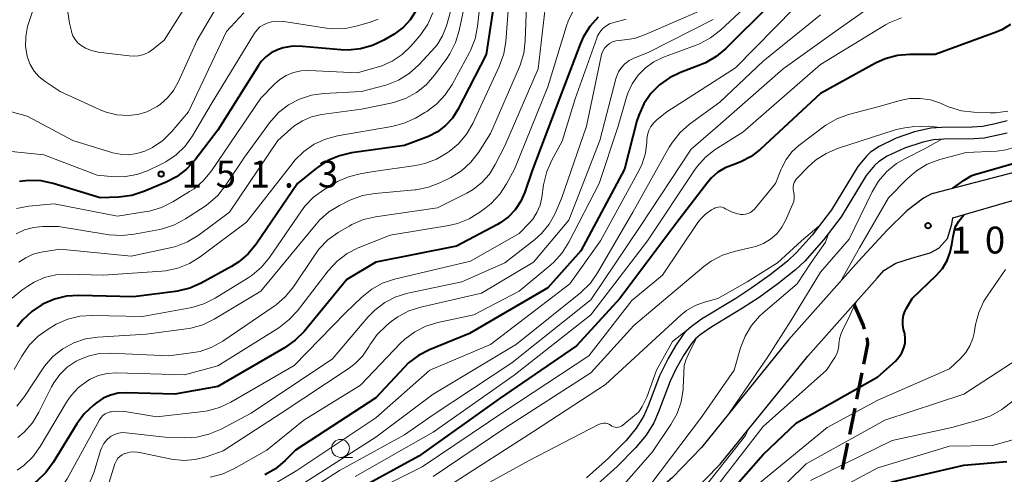
# Model space of a CAD drawing. Units: metres. Extents: x -68000 to -66747, y 30000 to 31500.
# Drawn here: x -67901 to -67763, y 30082 to 30146 of the extents above; entities that cross this region are included whole.
import ezdxf

# ---------------------------------------------------------------- set-up
doc = ezdxf.new("R2010")
doc.units = ezdxf.units.M
for name, color, linetype, lineweight in [('210100_道路縁(街区線)', 7, 'Continuous', 30), ('210300_徒歩道', 7, 'Continuous', 70), ('510100_河川', 7, 'Continuous', 30), ('633100_広葉樹林', 7, 'Continuous', 13), ('710100_等高線(計曲線)', 7, 'Continuous', 40), ('710200_等高線(主曲線)', 7, 'Continuous', 13), ('731200_図化機測定による標高点', 7, 'Continuous', 40)]:
    doc.layers.add(name, color=color, linetype=linetype, lineweight=lineweight)
doc.styles.add('Style-WORKING', font='MS Gothic.ttf')

msp = doc.modelspace()

# ---------------------------------------------------------------- linework, layer by layer
at = {"layer": '210100_道路縁(街区線)', "linetype": 'Continuous', "lineweight": 30, "flags": 128}
for points in [[(-67773.4, 30121.63), (-67760.35, 30125.01), (-67757.36, 30126.06), (-67753.41, 30127.62), (-67740.82, 30133.04)], [(-67770.52, 30118.21), (-67759.13, 30121.53), (-67756.11, 30122.58), (-67752.13, 30124.15), (-67736.08, 30131.06)], [(-67773.4, 30121.63), (-67774.63, 30120.96), (-67776.93, 30119.22), (-67779.69, 30116.5), (-67783.69, 30112.16), (-67793.43, 30101.21), (-67805.58, 30086.22), (-67809.64, 30082.03), (-67818.93, 30073.92), (-67858.79, 30042.2), (-67867.63, 30034.96), (-67872.79, 30031.38), (-67877.01, 30028.8), (-67882.3, 30026.16), (-67888.56, 30023.73), (-67896.56, 30021.08), (-67907.1, 30018.43), (-67928.92, 30012.28), (-67933.65, 30010.52), (-67937.73, 30008.52), (-67941.96, 30005.79), (-67946.76, 30002.5), (-67950.16, 30000)], [(-67906.2, 30015.05), (-67895.58, 30017.72), (-67887.38, 30020.43), (-67880.88, 30022.95), (-67880.69, 30023.05), (-67875.31, 30025.74), (-67870.88, 30028.45), (-67865.52, 30032.16), (-67856.59, 30039.47), (-67816.69, 30071.23), (-67807.23, 30079.49), (-67802.96, 30083.9), (-67790.76, 30098.94), (-67781.1, 30109.82), (-67780.14, 30110.86), (-67778.48, 30111.9), (-67776.3, 30112.61), (-67773.68, 30113.33), (-67772.47, 30114), (-67771.26, 30115.36), (-67770.67, 30117.32), (-67770.52, 30118.21)]]:
    msp.add_lwpolyline(points, dxfattribs=at)
at = {"layer": '210300_徒歩道', "linetype": 'Continuous', "lineweight": 70}
for p, q in [((-67783.23, 30096.61), (-67783.97, 30092.93)), ((-67784.22, 30091.71), (-67784.96, 30088.03)), ((-67785.21, 30086.8), (-67785.95, 30083.13))]:
    msp.add_line(p, q, dxfattribs=at)
at = {"layer": '210300_徒歩道', "linetype": 'Continuous', "lineweight": 70, "flags": 128}
for points in [[(-67784.33, 30106.18), (-67783.06, 30103.21), (-67782.91, 30102.71)], [(-67782.56, 30101.51), (-67782.5, 30101.3), (-67782.42, 30100.59), (-67782.98, 30097.83)]]:
    msp.add_lwpolyline(points, dxfattribs=at)
at = {"layer": '510100_河川', "linetype": 'Continuous', "lineweight": 30, "flags": 128}
for points in [[(-67762.98, 30131.75), (-67764.81, 30131.28), (-67766.41, 30130.97), (-67767.86, 30130.86), (-67772.13, 30130.83), (-67773.59, 30130.74), (-67775.88, 30130.23), (-67778.45, 30129.31), (-67780.79, 30128.17), (-67782, 30127.37), (-67782.59, 30126.83), (-67783.77, 30125.36), (-67787.43, 30119.35), (-67790.15, 30115.83), (-67792.32, 30113.38), (-67793.6, 30112.19), (-67795.99, 30110.29), (-67798.55, 30108.46), (-67800.81, 30106.96)], [(-67762.97, 30130.02), (-67766.16, 30129.32), (-67767.59, 30129.22), (-67771.81, 30129.2), (-67773.25, 30129.1), (-67774.73, 30128.79), (-67777.28, 30127.94), (-67779.68, 30126.82), (-67780.92, 30126.03), (-67781.48, 30125.51), (-67782.61, 30124.11), (-67786.1, 30118.36), (-67788.52, 30115.19), (-67791.17, 30112.18), (-67792.48, 30110.97), (-67794.93, 30109.01), (-67797.55, 30107.13)], [(-67800.81, 30106.96), (-67805.58, 30104.08), (-67807.04, 30103.03), (-67807.61, 30102.53), (-67808.14, 30101.94), (-67809.22, 30100.39), (-67810.24, 30098.62), (-67811.43, 30096.18), (-67813, 30092.03), (-67813.65, 30090.52), (-67814.68, 30088.9), (-67816.09, 30087.2), (-67818.55, 30084.7), (-67821.61, 30081.96)], [(-67797.55, 30107.13), (-67799.86, 30105.61), (-67804.15, 30103.03), (-67805.77, 30101.9), (-67806.39, 30101.35), (-67806.95, 30100.71), (-67808.09, 30099.02), (-67809.14, 30097.13), (-67809.95, 30095.45), (-67811.56, 30091.18), (-67812.23, 30089.63), (-67813.3, 30087.94), (-67814.77, 30086.17), (-67817.34, 30083.56), (-67820.53, 30080.69)]]:
    msp.add_lwpolyline(points, dxfattribs=at)
at = {"layer": '633100_広葉樹林', "linetype": 'Continuous', "lineweight": 13}
msp.add_line((-67855.9, 30084.83), (-67854.23, 30084.83), dxfattribs=at)
msp.add_circle((-67855.9, 30086.08), 1.25, dxfattribs=at)
at = {"layer": '710100_等高線(計曲線)', "linetype": 'Continuous', "lineweight": 40, "flags": 128}
for points, elevation in [([(-67834.4, 30149), (-67835.59, 30141), (-67839.54, 30133.35), (-67840.3, 30132.14), (-67841.26, 30131.08), (-67842.39, 30130.21), (-67843.66, 30129.55), (-67844, 30129.41), (-67847, 30128.31), (-67854.35, 30127.28), (-67856.05, 30126.89), (-67857.65, 30126.2), (-67859.11, 30125.25), (-67859.27, 30125.13), (-67861.89, 30123), (-67867.65, 30114.56), (-67868.76, 30113.22), (-67870.08, 30112.08), (-67871.09, 30111.44), (-67875.32, 30109.12), (-67876.91, 30108.42)], 140), ([(-67796.15, 30147.85), (-67802.17, 30141.83), (-67803.51, 30140.71), (-67805.02, 30139.84), (-67805.73, 30139.54), (-67808.5, 30138.5), (-67810.05, 30137.76), (-67811.45, 30136.76), (-67812.65, 30135.54), (-67813.62, 30134.12), (-67814.33, 30132.56), (-67814.58, 30131.74), (-67816.32, 30125), (-67822.38, 30113.62), (-67827, 30108.45), (-67837.91, 30102.09), (-67843.48, 30099.83), (-67845.03, 30099.04), (-67846.42, 30097.99), (-67847.05, 30097.37)], 120), ([(-67845.46, 30147), (-67846.2, 30145.84), (-67847.14, 30144.82), (-67848.24, 30143.98), (-67848.44, 30143.85), (-67849.86, 30143), (-67851.43, 30142.25), (-67853.11, 30141.78), (-67854.85, 30141.6), (-67855.88, 30141.64), (-67861.19, 30142.13), (-67862.56, 30142.14), (-67863.9, 30141.91), (-67864.7, 30141.65), (-67865.55, 30141.24), (-67866.31, 30140.68), (-67866.97, 30140), (-67867.36, 30139.46), (-67873, 30130.44), (-67876.19, 30126.3), (-67877.37, 30125.01), (-67878.75, 30123.95), (-67880.23, 30123.18), (-67883.32, 30121.88), (-67884.98, 30121.34), (-67886.82, 30121.1), (-67889.42, 30121), (-67895.95, 30123.01), (-67897.66, 30123.38), (-67899.4, 30123.44), (-67900.66, 30123.3)], 150), ([(-67819.98, 30146.2), (-67821.15, 30144.91), (-67822.07, 30143.43), (-67822.51, 30142.43), (-67825.31, 30135), (-67829.17, 30124.84), (-67830.19, 30121.81), (-67830.76, 30120.53), (-67831.54, 30119.36), (-67832.5, 30118.35), (-67833.64, 30117.52), (-67834.04, 30117.29), (-67839.74, 30114.26), (-67851, 30112.04), (-67855, 30109.65), (-67860.99, 30102.39), (-67862.22, 30101.15), (-67863.7, 30100.1), (-67873, 30094.71), (-67879, 30093.64), (-67885.79, 30093.83), (-67886.89, 30093.76), (-67887.98, 30093.5), (-67888.99, 30093.06), (-67889.93, 30092.45), (-67890.36, 30092.1), (-67891.63, 30090.9)], 130), ([(-67762.49, 30145.16), (-67763.72, 30144.42), (-67764.51, 30144.09), (-67773, 30141), (-67776.54, 30141), (-67778.27, 30140.85), (-67779.96, 30140.4), (-67781.34, 30139.77), (-67789, 30135.57), (-67797.35, 30127.8), (-67798.65, 30126.78), (-67800.11, 30126.01), (-67801.17, 30125.63), (-67802.28, 30125.2), (-67803.3, 30124.58), (-67804.2, 30123.79), (-67804.7, 30123.21), (-67809, 30117.57), (-67816.97, 30107), (-67823, 30100.36), (-67833.77, 30093), (-67845, 30085.01), (-67855.93, 30079)], 110), ([(-67770.55, 30122.37), (-67768.97, 30123.46), (-67767.88, 30124.15), (-67767.49, 30124.27), (-67761, 30126.12), (-67750.44, 30133), (-67746.58, 30137.29), (-67745.53, 30138.68), (-67744.73, 30140.26), (-67744.13, 30141.67), (-67743.53, 30143)], 110), ([(-67806.45, 30074.45), (-67797, 30085.25), (-67792.34, 30089.66), (-67781, 30096.07), (-67778.55, 30098.25), (-67778.05, 30098.78), (-67777.65, 30099.39), (-67777.35, 30100.08), (-67777.2, 30100.72), (-67777.17, 30101.38), (-67777.24, 30102.04), (-67777.29, 30102.24), (-67777.41, 30102.67), (-67777.52, 30103.32), (-67777.52, 30103.99), (-67777.41, 30104.64), (-67777.18, 30105.26), (-67777.03, 30105.55), (-67776.19, 30107), (-67772.83, 30110.23), (-67772, 30111.18), (-67771.34, 30112.26), (-67770.89, 30113.43), (-67770.66, 30114.49), (-67770.51, 30115.62), (-67770.22, 30116.92), (-67769.71, 30117.74), (-67769.01, 30118.65)], 110), ([(-67876.91, 30108.42), (-67878.61, 30108), (-67878.9, 30107.96), (-67884.77, 30107.23), (-67892.4, 30107.4), (-67894.12, 30107.29), (-67895.8, 30106.88), (-67897.3, 30106.23), (-67897.48, 30106.13), (-67898.94, 30105.18), (-67900.22, 30103.98), (-67900.96, 30103.04)], 140), ([(-67847.05, 30097.37), (-67851, 30093.12), (-67862.16, 30085.84), (-67863.63, 30084.37), (-67864.97, 30083.25), (-67866.47, 30082.38)], 120), ([(-67891.63, 30090.9), (-67892.67, 30089.49), (-67895.96, 30084.11), (-67896.99, 30082.71), (-67898.26, 30081.51), (-67898.62, 30081.24), (-67899.56, 30080.55), (-67901.06, 30079.66)], 130), ([(-67842.61, 30000), (-67840.68, 30002.67), (-67839.79, 30004.17), (-67839.17, 30005.8), (-67838.84, 30007.51), (-67838.81, 30007.87), (-67838.33, 30015), (-67835.93, 30021), (-67827.56, 30032.44), (-67820.32, 30043), (-67815, 30049.62), (-67804.34, 30059), (-67796.4, 30069), (-67788.18, 30077), (-67779, 30081.42), (-67769, 30083.74), (-67763, 30084.26)], 120)]:
    msp.add_lwpolyline(points, dxfattribs=dict(at, elevation=elevation))
at = {"layer": '710200_等高線(主曲線)', "linetype": 'Continuous', "lineweight": 13, "flags": 128}
for points, elevation in [([(-67761.97, 30160.45), (-67763.6, 30161.06), (-67765.22, 30162.04), (-67767.94, 30164.06), (-67768.66, 30164.53), (-67768.81, 30164.61), (-67768.98, 30164.67), (-67769.16, 30164.7), (-67769.33, 30164.69), (-67769.51, 30164.66), (-67769.67, 30164.59), (-67769.82, 30164.5), (-67769.96, 30164.38), (-67777, 30156.89), (-67785, 30151.38), (-67789.15, 30149.78), (-67790.72, 30149.01), (-67792.13, 30147.98), (-67792.68, 30147.46), (-67800.84, 30139.16), (-67810.41, 30133), (-67811.77, 30131.94), (-67812.24, 30131.49), (-67812.63, 30130.98)], 118), ([(-67874.14, 30153.06), (-67880.5, 30143), (-67881.98, 30141.77), (-67882.61, 30141.33), (-67883.31, 30141.01), (-67884.06, 30140.81), (-67884.83, 30140.75), (-67885.37, 30140.79), (-67889.71, 30141.34), (-67890.61, 30141.54), (-67891.45, 30141.89), (-67892.06, 30142.25), (-67892.52, 30142.64), (-67892.9, 30143.09), (-67893.2, 30143.61), (-67893.4, 30144.17), (-67893.42, 30144.26), (-67893.69, 30145.38), (-67893.91, 30146.9)], 158), ([(-67872.24, 30149.25), (-67875.9, 30143), (-67878.52, 30137.15), (-67879.17, 30135.98), (-67880.01, 30134.94), (-67881.02, 30134.07), (-67881.48, 30133.76), (-67881.74, 30133.6), (-67882.91, 30133.01), (-67884.16, 30132.63), (-67885.52, 30132.48), (-67887.08, 30132.58), (-67888.59, 30132.94), (-67889.43, 30133.28), (-67895, 30135.82), (-67897.08, 30137.22), (-67897.91, 30137.89), (-67898.6, 30138.69), (-67899.15, 30139.6), (-67899.53, 30140.59), (-67899.58, 30140.76), (-67899.8, 30142.13), (-67899.79, 30143.52), (-67899.53, 30144.89), (-67899.44, 30145.2), (-67897, 30152.7)], 156), ([(-67795.16, 30151.65), (-67802.94, 30144.38), (-67804.32, 30143.3), (-67805.86, 30142.48), (-67806.3, 30142.3), (-67810.89, 30140.61), (-67812.21, 30139.99), (-67813.39, 30139.15), (-67814.42, 30138.11), (-67815.25, 30136.91), (-67815.86, 30135.59), (-67816.02, 30135.07), (-67817.19, 30131), (-67819.86, 30123), (-67824.06, 30114.81), (-67824.99, 30113.33), (-67826.16, 30112.04), (-67826.59, 30111.66), (-67831, 30108.01), (-67837.32, 30104.68), (-67842.33, 30103.64), (-67844, 30103.13), (-67845.56, 30102.35), (-67846.95, 30101.3), (-67847.53, 30100.75), (-67853.1, 30094.9), (-67861, 30090.03), (-67866.18, 30085.82), (-67870.79, 30083.22), (-67872.38, 30082.5), (-67874.07, 30082.07)], 122), ([(-67777.35, 30151), (-67787, 30144.16), (-67794.2, 30139), (-67803.28, 30131), (-67807, 30127.78), (-67814.14, 30117), (-67821, 30106.77), (-67832.01, 30097.99), (-67843, 30090.75), (-67847, 30087.95), (-67856.04, 30083), (-67867, 30075.92), (-67876.44, 30072.21), (-67878, 30071.44), (-67879.4, 30070.4), (-67880.24, 30069.57), (-67885.45, 30063.74), (-67886.72, 30062.55), (-67888.18, 30061.59), (-67889.16, 30061.13), (-67897, 30057.96), (-67908.7, 30057.3)], 114), ([(-67838.38, 30149), (-67839.36, 30144.33), (-67839.86, 30142.66), (-67840.64, 30141.11), (-67841.09, 30140.45), (-67842.82, 30138.1), (-67843.97, 30136.79), (-67845.33, 30135.7), (-67846.86, 30134.87), (-67848.51, 30134.31), (-67848.87, 30134.23), (-67853, 30133.39), (-67858.57, 30132.61), (-67859.93, 30132.3), (-67861.22, 30131.76), (-67862.4, 30131), (-67862.83, 30130.64), (-67864.65, 30129), (-67871.4, 30119), (-67875.76, 30115.78), (-67877.25, 30114.87), (-67878.87, 30114.23), (-67879.65, 30114.04), (-67885.1, 30112.9), (-67895, 30113.84), (-67897.62, 30113.42), (-67898.74, 30113.14), (-67899.79, 30112.67), (-67900.74, 30112.03)], 144), ([(-67832.35, 30149.65), (-67832.86, 30142.79), (-67833.15, 30141.07), (-67833.77, 30139.31), (-67837.46, 30131.4), (-67838.33, 30129.89), (-67839.45, 30128.56), (-67840.74, 30127.47), (-67841.02, 30127.27), (-67842.53, 30126.39), (-67844.16, 30125.78), (-67845.4, 30125.52), (-67851.32, 30124.69), (-67853.16, 30124.38), (-67854.8, 30123.96), (-67856.34, 30123.27), (-67856.6, 30123.12), (-67858.25, 30122.12), (-67859.66, 30121.09), (-67860.87, 30119.83), (-67861.33, 30119.22), (-67865.81, 30112.7), (-67866.92, 30111.36), (-67868.24, 30110.23), (-67868.79, 30109.86), (-67873.39, 30107.02), (-67874.94, 30106.24), (-67876.61, 30105.74), (-67876.87, 30105.69), (-67883.51, 30104.49), (-67890.51, 30104.62), (-67892.25, 30104.5), (-67893.94, 30104.08)], 138), ([(-67827.35, 30147.45), (-67828.34, 30139), (-67833, 30128.28), (-67834.33, 30125.64), (-67835.15, 30124.31), (-67836.19, 30123.15), (-67837.42, 30122.18), (-67838.3, 30121.67), (-67842.4, 30119.6), (-67851.02, 30118.37), (-67852.72, 30117.98), (-67854.32, 30117.29), (-67854.72, 30117.07), (-67856.25, 30116.16), (-67857.67, 30115.14), (-67858.88, 30113.89), (-67859.45, 30113.12), (-67862.46, 30108.62), (-67863.56, 30107.26), (-67864.87, 30106.11), (-67865.15, 30105.91), (-67872.32, 30101.04), (-67873.84, 30100.19), (-67875.49, 30099.61), (-67876.73, 30099.38), (-67879.85, 30099), (-67887.95, 30099.36), (-67889.53, 30099.29), (-67891.08, 30098.95), (-67892.55, 30098.34), (-67892.78, 30098.22), (-67893.99, 30097.4), (-67895.03, 30096.39), (-67895.88, 30095.21), (-67896.19, 30094.65), (-67897.95, 30091.12), (-67898.86, 30089.63), (-67900.01, 30088.33), (-67900.89, 30087.58)], 134), ([(-67829.98, 30147.86), (-67830.15, 30142.9)], 136), ([(-67869.4, 30146.81), (-67871.79, 30144.21), (-67877.09, 30133), (-67879.46, 30130.23), (-67880.68, 30129.02), (-67882.1, 30128.05), (-67883.19, 30127.52), (-67884.3, 30127.18), (-67885.44, 30127.03), (-67886.6, 30127.08), (-67887.65, 30127.31), (-67893.22, 30129), (-67899.6, 30132.4), (-67905.88, 30134.12)], 154), ([(-67850.67, 30145.9), (-67851.77, 30145.49), (-67853.52, 30144.98), (-67855.23, 30144.63), (-67856.98, 30144.59), (-67857.84, 30144.68), (-67863.82, 30145.58), (-67864.68, 30145.64), (-67865.53, 30145.54), (-67866.13, 30145.38), (-67866.65, 30145.15), (-67867.13, 30144.84), (-67867.54, 30144.44), (-67867.88, 30143.98), (-67873.94, 30134.06), (-67876.55, 30129.65), (-67877.57, 30128.23), (-67878.81, 30127.01), (-67880.25, 30126.03), (-67880.9, 30125.69), (-67882.8, 30124.8), (-67884.29, 30124.25), (-67885.86, 30123.97), (-67887.42, 30123.96), (-67889.84, 30124.16), (-67897.28, 30127), (-67905, 30127.79)], 152), ([(-67836.57, 30147), (-67836.81, 30144.89), (-67837.15, 30143.19), (-67837.79, 30141.56), (-67837.94, 30141.28), (-67840.34, 30136.82), (-67841.3, 30135.36), (-67842.49, 30134.1), (-67843.89, 30133.05), (-67844.17, 30132.89), (-67845.47, 30132.14), (-67847.05, 30131.41), (-67848.75, 30130.96), (-67856.33, 30129.66), (-67858.01, 30129.21), (-67859.59, 30128.48), (-67861.03, 30127.49), (-67862.26, 30126.26), (-67862.52, 30125.95), (-67869, 30117.63), (-67875.49, 30112.77), (-67876.97, 30111.85), (-67878.59, 30111.2), (-67880.29, 30110.85), (-67880.8, 30110.8), (-67889, 30110.24), (-67893.98, 30110.37), (-67895.59, 30110.27), (-67897.15, 30109.89), (-67898.63, 30109.25), (-67899.48, 30108.72), (-67900.35, 30108.12), (-67901.69, 30107.01)], 142), ([(-67823.41, 30147.2), (-67824.17, 30145.65), (-67824.4, 30144.98), (-67827, 30136.48), (-67831.66, 30125), (-67832.75, 30122.97), (-67833.71, 30121.51), (-67834.9, 30120.24), (-67835.6, 30119.67), (-67836.5, 30119), (-67837.98, 30118.09), (-67839.61, 30117.45), (-67840.81, 30117.17), (-67849, 30115.8), (-67853.43, 30114.02), (-67854.99, 30113.23), (-67856.38, 30112.18), (-67857.62, 30110.84), (-67861.91, 30105.28), (-67863.09, 30103.99), (-67864.52, 30102.91), (-67873, 30097.58), (-67877.66, 30096.34), (-67887.19, 30096.6), (-67888.44, 30096.52), (-67889.66, 30096.23), (-67890.81, 30095.73)], 132), ([(-67805.58, 30147.16), (-67813.27, 30143.81), (-67814.93, 30143.25), (-67816.68, 30142.99), (-67817.03, 30142.97), (-67817.51, 30142.9), (-67817.97, 30142.75), (-67818.39, 30142.52), (-67818.77, 30142.22), (-67819.09, 30141.86), (-67819.35, 30141.45), (-67819.52, 30141), (-67819.58, 30140.76), (-67821.6, 30131), (-67825.08, 30120.92), (-67826.04, 30118.75), (-67826.83, 30117.32), (-67827.86, 30116.04), (-67828.87, 30115.14), (-67833, 30111.93), (-67839, 30109.3), (-67846.51, 30107.71), (-67848.17, 30107.2), (-67849.73, 30106.41), (-67851.12, 30105.37), (-67852.08, 30104.37), (-67857, 30098.55), (-67868.34, 30091), (-67872.64, 30088.72), (-67874.24, 30088.04), (-67875.94, 30087.65), (-67877.68, 30087.55), (-67880.35, 30087.65), (-67885.77, 30088.27), (-67886.32, 30088.29), (-67886.87, 30088.21), (-67887.4, 30088.03), (-67887.88, 30087.77), (-67888, 30087.69), (-67888.48, 30087.27), (-67888.88, 30086.77), (-67889.19, 30086.22)], 126), ([(-67816.06, 30145.94), (-67817.82, 30145.47), (-67818.39, 30145.26), (-67818.91, 30144.96), (-67819.37, 30144.58), (-67819.76, 30144.12), (-67820.06, 30143.6), (-67820.19, 30143.29), (-67823.19, 30134.81), (-67825, 30128.91), (-67826.45, 30126.28), (-67827.16, 30124.68), (-67827.6, 30122.83), (-67827.84, 30121.04), (-67828.09, 30119.97), (-67828.52, 30118.96), (-67829.11, 30118.04), (-67829.56, 30117.52), (-67831, 30116.04), (-67837.8, 30112.2), (-67848.37, 30109.66), (-67850.03, 30109.11), (-67851.56, 30108.27), (-67852.95, 30107.16), (-67855.21, 30105), (-67862.38, 30097.63), (-67871.2, 30092.51), (-67872.78, 30091.77), (-67874.46, 30091.31), (-67875.06, 30091.23), (-67881.53, 30090.47), (-67885.99, 30091.21), (-67886.94, 30091.29), (-67887.88, 30091.19)], 128), ([(-67843.02, 30146.81), (-67843.74, 30145.22), (-67844.72, 30143.78), (-67844.91, 30143.56), (-67846.11, 30142.18), (-67847.32, 30141.01), (-67848.71, 30140.07), (-67850.24, 30139.39), (-67850.78, 30139.22), (-67853.55, 30138.45), (-67860.34, 30138.76), (-67861.41, 30138.71), (-67862.47, 30138.48), (-67863.47, 30138.07), (-67864.38, 30137.49), (-67865.06, 30136.89), (-67867, 30134.9), (-67873.9, 30124.78)], 148), ([(-67789, 30146.54), (-67797, 30140.07), (-67803, 30134.34), (-67807.23, 30131.27), (-67808.54, 30130.13), (-67809.64, 30128.77), (-67810.07, 30128.06), (-67815.14, 30119), (-67820.07, 30110.55), (-67821.07, 30109.13), (-67822.44, 30107.79), (-67831.39, 30100.61), (-67843, 30093.63), (-67851, 30087.64), (-67861.37, 30081)], 116), ([(-67840.57, 30147), (-67841.15, 30145), (-67841.68, 30143.61), (-67842.44, 30142.34), (-67843.15, 30141.49), (-67845.04, 30139.49), (-67846.35, 30138.33), (-67847.83, 30137.42), (-67849.45, 30136.77), (-67849.76, 30136.69), (-67853, 30135.83), (-67858.25, 30135.56)], 146), ([(-67777.68, 30146.12), (-67779.3, 30145.46), (-67779.91, 30145.12), (-67789, 30139.6), (-67799.81, 30130.19), (-67803.65, 30127.73), (-67805.02, 30126.66), (-67806.2, 30125.37), (-67806.57, 30124.85), (-67813.12, 30115), (-67821, 30104.68), (-67831.7, 30096.3), (-67843, 30088.35), (-67853.86, 30082.14)], 112), ([(-67803.97, 30145.88), (-67813, 30141.26), (-67815, 30140.47), (-67815.66, 30140.15), (-67816.25, 30139.71), (-67816.75, 30139.18), (-67817.16, 30138.56), (-67817.45, 30137.89), (-67817.54, 30137.6), (-67819.75, 30129), (-67824.08, 30117.92), (-67829, 30112.04), (-67836.27, 30107.73), (-67844.7, 30105.79), (-67846.36, 30105.25), (-67847.9, 30104.44), (-67848.82, 30103.76), (-67849.55, 30103.16), (-67850.79, 30101.94), (-67851.81, 30100.52), (-67851.92, 30100.32), (-67852, 30100.18), (-67852.82, 30098.96), (-67853.85, 30097.91), (-67854.71, 30097.26), (-67864.2, 30091), (-67872.26, 30085.74)], 124), ([(-67830.15, 30142.9), (-67830.36, 30141.17), (-67830.87, 30139.5), (-67830.97, 30139.26), (-67835, 30129.98), (-67836.68, 30127.35), (-67837.75, 30125.97), (-67839.04, 30124.8), (-67840.51, 30123.87), (-67840.7, 30123.77), (-67842.04, 30123.11), (-67843.66, 30122.49), (-67845.37, 30122.15), (-67845.56, 30122.13), (-67851.11, 30121.64), (-67852.83, 30121.33), (-67854.47, 30120.74), (-67854.7, 30120.62), (-67856.04, 30119.95), (-67857.53, 30119.04), (-67858.83, 30117.88), (-67859.3, 30117.36), (-67867, 30107.99), (-67873.52, 30104.08), (-67875.09, 30103.31), (-67876.76, 30102.83), (-67877.38, 30102.73), (-67883, 30102), (-67889.72, 30101.59), (-67891.44, 30101.34), (-67893.09, 30100.78), (-67894.63, 30099.95), (-67895.99, 30098.87), (-67897.15, 30097.56), (-67897.46, 30097.11), (-67899.96, 30093.32), (-67901.04, 30091.95)], 136), ([(-67858.25, 30135.56), (-67859.97, 30135.32), (-67861.63, 30134.79), (-67863.17, 30133.97), (-67864.55, 30132.9), (-67865.81, 30131.48), (-67869.31, 30126.69), (-67871.95, 30122.71), (-67873.03, 30121.35), (-67874.34, 30120.19), (-67874.79, 30119.87), (-67877.52, 30118.08), (-67879.05, 30117.26), (-67880.71, 30116.71), (-67881.1, 30116.62), (-67884.67, 30115.93), (-67886.41, 30115.75), (-67888.15, 30115.87), (-67895.24, 30117), (-67897.44, 30117), (-67898.72, 30116.89), (-67899.97, 30116.56), (-67901.13, 30116.01)], 146), ([(-67762.87, 30133.11), (-67764.6, 30132.88), (-67765.35, 30132.87), (-67767.59, 30132.94), (-67769.32, 30133.15), (-67770.99, 30133.65), (-67771.26, 30133.76), (-67772.25, 30134.19), (-67773.65, 30134.66), (-67775.11, 30134.88), (-67776.58, 30134.84), (-67777.89, 30134.58), (-67781, 30133.71), (-67785.09, 30132.62), (-67786.73, 30132.02), (-67788.24, 30131.15), (-67788.57, 30130.91), (-67792, 30128.3), (-67792.98, 30127.41), (-67793.78, 30126.37), (-67794.4, 30125.2), (-67794.48, 30125), (-67795.25, 30123), (-67798.2, 30119.43), (-67798.45, 30119.18), (-67798.74, 30118.97), (-67799.07, 30118.81), (-67799.42, 30118.72), (-67799.77, 30118.68), (-67800.13, 30118.71), (-67800.23, 30118.73), (-67800.56, 30118.8), (-67801.41, 30119.07), (-67802.23, 30119.5), (-67802.46, 30119.62), (-67802.71, 30119.7), (-67802.98, 30119.74), (-67803.24, 30119.73), (-67803.5, 30119.67), (-67803.75, 30119.57), (-67803.8, 30119.54), (-67804.16, 30119.33), (-67804.98, 30118.78), (-67805.68, 30118.08), (-67806.07, 30117.57), (-67811, 30110.22), (-67815.3, 30106.7), (-67821.29, 30099), (-67833, 30091.27), (-67844.51, 30083.49), (-67855, 30078.28)], 108), ([(-67786.2, 30109.34), (-67783.56, 30114.03), (-67779.52, 30121), (-67776.92, 30123.66), (-67775.6, 30124.8), (-67774.1, 30125.69), (-67772.34, 30126.34), (-67768.68, 30127.32), (-67764.39, 30127.53), (-67763.13, 30127.7), (-67761.91, 30128.1), (-67760.69, 30128.75), (-67759, 30129.88), (-67757.78, 30131.08), (-67756.2, 30132.46), (-67754.78, 30134.11)], 108), ([(-67812.63, 30130.98), (-67812.93, 30130.4), (-67813.12, 30129.78), (-67813.19, 30129.15), (-67813.21, 30128.79), (-67813.4, 30127.25), (-67813.86, 30125.77), (-67814.29, 30124.88), (-67819.68, 30115), (-67823.91, 30109), (-67835, 30100.58), (-67843.43, 30097), (-67851, 30090.35), (-67861.97, 30083), (-67869.47, 30078.55)], 118), ([(-67772.22, 30130.83), (-67773.99, 30130.99), (-67776.2, 30130.91), (-67777.21, 30130.75), (-67778.17, 30130.6), (-67778.73, 30130.44), (-67786.61, 30127.88), (-67788.21, 30127.2), (-67789.67, 30126.25), (-67790.74, 30125.28), (-67792.31, 30123.64), (-67792.5, 30123.4), (-67792.65, 30123.14), (-67792.75, 30122.85), (-67792.79, 30122.54), (-67792.79, 30122.24), (-67792.74, 30121.96), (-67792.65, 30121.48), (-67792.64, 30120.99), (-67792.72, 30120.5), (-67792.87, 30120.09), (-67793.81, 30117.93), (-67794.36, 30116.91), (-67795.08, 30116.01), (-67795.94, 30115.25), (-67796.92, 30114.65), (-67798, 30114.23), (-67798.42, 30114.12), (-67801.01, 30113.54), (-67802.67, 30113.01), (-67804.21, 30112.2), (-67805.25, 30111.43), (-67815, 30103.23), (-67821, 30096.61), (-67832.84, 30089), (-67843, 30082.15)], 106), ([(-67801.72, 30090.98), (-67796.35, 30098.86), (-67793.11, 30103.87), (-67789, 30110.67), (-67785, 30115.26), (-67781.78, 30121.87), (-67780.89, 30123.36), (-67779.74, 30124.68), (-67778.39, 30125.78), (-67777.12, 30126.51), (-67774.32, 30127.93), (-67772.06, 30129.18)], 106), ([(-67873.9, 30124.78), (-67875, 30123.43), (-67876.32, 30122.29), (-67876.95, 30121.88), (-67879.3, 30120.44), (-67880.86, 30119.66), (-67882.54, 30119.17), (-67882.97, 30119.1), (-67887, 30118.46), (-67895.84, 30120.16), (-67899.37, 30119.84), (-67901.08, 30119.54)], 148), ([(-67789.21, 30117.04), (-67791.65, 30115.01), (-67794.97, 30111.95), (-67799.21, 30109.3), (-67803.29, 30107), (-67805.15, 30106.49), (-67806.45, 30106), (-67807.65, 30105.3), (-67808.42, 30104.68), (-67818.98, 30095), (-67829, 30088.44), (-67840.58, 30081), (-67851, 30076.59), (-67861.78, 30070.22), (-67873, 30064.11), (-67881.32, 30055), (-67887.49, 30050.94), (-67889.03, 30050.11), (-67890.76, 30049.55), (-67895.99, 30048.35), (-67897.72, 30048.11), (-67899.46, 30048.18), (-67900.3, 30048.32), (-67907, 30049.75)], 104), ([(-67818.19, 30074.57), (-67815.66, 30077.37), (-67814.23, 30079), (-67805.57, 30090.43), (-67801, 30097), (-67800.13, 30100.08), (-67799.51, 30101.71), (-67798.62, 30103.2), (-67797.48, 30104.52), (-67796.99, 30104.97), (-67792.26, 30109), (-67790.28, 30112.01), (-67788.3, 30114.85), (-67787.89, 30116.01)], 104), ([(-67799, 30080.01), (-67788.06, 30089), (-67781, 30092.81), (-67771, 30097.18), (-67769.47, 30098.62), (-67768.74, 30099.44), (-67768.16, 30100.37), (-67767.76, 30101.39), (-67767.58, 30102.13), (-67767.38, 30103.33), (-67766.93, 30105.01), (-67766.2, 30106.6), (-67765.76, 30107.29), (-67763.2, 30111)], 112), ([(-67804.82, 30079), (-67797, 30089.11), (-67788.13, 30097), (-67786.98, 30098.74), (-67786.69, 30099.26), (-67786.5, 30099.83), (-67786.41, 30100.42), (-67786.41, 30100.59), (-67786.33, 30101.36), (-67786.12, 30102.1), (-67785.94, 30102.51), (-67784.9, 30104.59), (-67784.51, 30105.44), (-67783.94, 30106.62)], 108), ([(-67893.94, 30104.08), (-67895.53, 30103.38), (-67895.76, 30103.25), (-67896.65, 30102.72), (-67898.07, 30101.71), (-67899.3, 30100.47), (-67900.33, 30098.96), (-67901.39, 30097.06)], 138), ([(-67807.42, 30102.7), (-67809.63, 30100.98), (-67811.85, 30096.98), (-67813.19, 30093.2), (-67813.83, 30091.91), (-67814.14, 30091.44), (-67814.33, 30091.16), (-67814.62, 30090.91), (-67816.55, 30089.31), (-67816.74, 30089.18), (-67816.95, 30089.09), (-67817.17, 30089.03), (-67817.4, 30089.01), (-67817.63, 30089.03), (-67817.85, 30089.09), (-67818.06, 30089.19), (-67818.17, 30089.27), (-67818.42, 30089.42), (-67818.69, 30089.53), (-67818.97, 30089.58), (-67819.25, 30089.59), (-67819.54, 30089.55), (-67819.81, 30089.46), (-67819.92, 30089.41), (-67829.62, 30084.38), (-67841, 30078.14)], 102), ([(-67853.49, 30000), (-67849.44, 30004.36), (-67848.42, 30005.67), (-67847.64, 30007.14), (-67847.13, 30008.73), (-67846.9, 30010.38), (-67846.89, 30011.14), (-67847, 30015.05), (-67845.56, 30020.01), (-67844.93, 30021.64), (-67844.03, 30023.13), (-67843.74, 30023.5), (-67836.08, 30033), (-67830.48, 30041), (-67821, 30052.55), (-67810.75, 30061), (-67805, 30068.67), (-67803.57, 30071.57), (-67791, 30083.91), (-67780.01, 30090), (-67769, 30093.66), (-67757.7, 30101)], 114), ([(-67843.65, 30054.25), (-67837.45, 30059.89), (-67829.28, 30067.32), (-67819.62, 30077.37), (-67812.42, 30085.58), (-67809.84, 30089.41), (-67808.99, 30090.93), (-67808.43, 30092.58), (-67808.15, 30094.3), (-67808.14, 30094.52), (-67807.99, 30097.65), (-67807.74, 30098.4), (-67807.29, 30099.43), (-67806.27, 30101.46)], 102), ([(-67890.81, 30095.73), (-67891.17, 30095.52), (-67892.41, 30094.59), (-67893.46, 30093.47), (-67894.1, 30092.53), (-67897.79, 30086.34), (-67898.81, 30084.92), (-67900.06, 30083.71), (-67900.99, 30083.03)], 132), ([(-67790.38, 30081.62), (-67779, 30087.2), (-67770.66, 30089), (-67766.86, 30090.04), (-67765.23, 30090.64), (-67763.72, 30091.52), (-67763.46, 30091.71), (-67758.65, 30095.35)], 116), ([(-67887.88, 30091.19), (-67888, 30091.17), (-67888.37, 30091.06), (-67888.72, 30090.88), (-67889.03, 30090.65), (-67889.29, 30090.37), (-67889.49, 30090.06), (-67894.01, 30081.84), (-67894.98, 30080.39), (-67896.19, 30079.13), (-67896.61, 30078.78), (-67897.48, 30078.11), (-67898.94, 30077.15), (-67900.54, 30076.47), (-67901.81, 30076.15)], 128), ([(-67865.32, 30000), (-67865.54, 30002.5), (-67865.53, 30004.17), (-67865.24, 30005.82), (-67864.71, 30007.28), (-67861, 30015.44), (-67855.03, 30027), (-67847, 30036.04), (-67844.45, 30038), (-67843.17, 30039.18), (-67842.11, 30040.57), (-67841.45, 30041.79), (-67840.01, 30044.95), (-67839.15, 30046.47), (-67838.04, 30047.81), (-67837.09, 30048.67), (-67828.87, 30055.13), (-67823, 30059.94), (-67814.11, 30069), (-67807.78, 30077.38), (-67802.23, 30084.35), (-67799.43, 30087.89), (-67799.13, 30088.62)], 106), ([(-67845.8, 30000), (-67844.22, 30001.68), (-67843.26, 30002.89), (-67842.54, 30004.25), (-67842.08, 30005.6), (-67840.66, 30011.34), (-67840.51, 30016.11), (-67840.3, 30017.85), (-67839.8, 30019.51), (-67839.01, 30021.07), (-67838.81, 30021.39), (-67833, 30030.01), (-67824.52, 30041), (-67817, 30050.8), (-67807, 30059.36), (-67797.71, 30071), (-67794.14, 30075.43), (-67792.93, 30076.68), (-67791.52, 30077.71), (-67791.09, 30077.96), (-67781, 30083.37), (-67771, 30086.4), (-67765, 30086.46), (-67757.84, 30088.46)], 118), ([(-67889.19, 30086.22), (-67889.35, 30085.78), (-67890.23, 30082.83), (-67890.88, 30081.21), (-67891.79, 30079.73), (-67892.95, 30078.43), (-67895.42, 30076.09), (-67896.78, 30075.01), (-67898.32, 30074.18), (-67899.06, 30073.9), (-67901.37, 30073.11)], 126), ([(-67872.26, 30085.74), (-67874.63, 30084.91), (-67876.17, 30084.52), (-67877.76, 30084.41), (-67879.46, 30084.59), (-67883.94, 30085.5), (-67884.6, 30085.58), (-67885.27, 30085.54), (-67885.91, 30085.38), (-67886.01, 30085.35), (-67886.36, 30085.19), (-67886.67, 30084.97), (-67886.94, 30084.7), (-67887.15, 30084.38), (-67887.31, 30084.04), (-67887.35, 30083.95), (-67888.33, 30080.78)], 124)]:
    msp.add_lwpolyline(points, dxfattribs=dict(at, elevation=elevation))
at = {"layer": '731200_図化機測定による標高点', "linetype": 'Continuous', "lineweight": 40}
for centre in [(-67880.91, 30124.32, 151.31), (-67773.99, 30117.13, 109.4)]:
    msp.add_circle(centre, 0.375, dxfattribs=at)

# ---------------------------------------------------------------- texts
at = {"layer": '731200_図化機測定による標高点', "linetype": 'Continuous', "lineweight": 40, "style": 'Style-WORKING'}
for s, p in [('1', (-67878.06, 30122.45, -10)), ('5', (-67873.31, 30122.45, -10)), ('1', (-67868.56, 30122.45, -10)), ('3', (-67859.06, 30122.45, -10)), ('.', (-67863.81, 30122.45, -10)), ('1', (-67770.82, 30113.25, -10)), ('0', (-67766.07, 30113.25, -10))]:
    msp.add_text(s, height=3.75, dxfattribs=at).set_placement(p)

doc.saveas('drawing.dxf')
